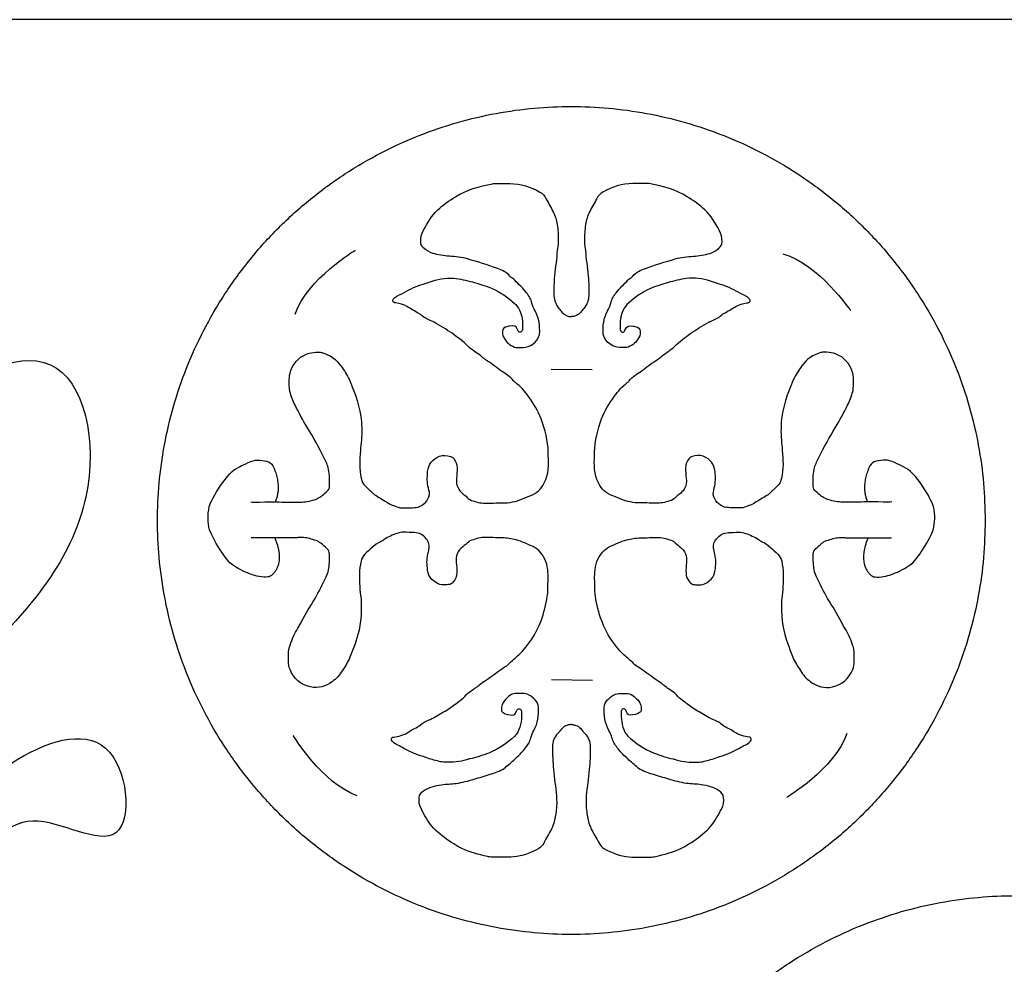
# Model space of a CAD drawing. Units: millimetres. Extents: x 248 to 1008, y -248 to 222.
# Drawn here: x 378 to 483, y 122 to 222 of the extents above; entities that cross this region are included whole.
import ezdxf

# ---------------------------------------------------------------- set-up
doc = ezdxf.new("R2010")
doc.units = ezdxf.units.MM
for name, color, linetype, true_color in [('Default', 18, 'Continuous', 0x000000), ('GREEN', 3, 'Continuous', 0x00ff00), ('RED', 1, 'Continuous', 0xff0000)]:
    doc.layers.add(name, color=color, linetype=linetype, true_color=true_color)

msp = doc.modelspace()

# ---------------------------------------------------------------- linework, layer by layer
at = {"layer": 'Default'}
msp.add_lwpolyline([(247.81, -247.71), (1008.47, -247.71), (1008.47, 222.34), (247.81, 222.34)], close=True, dxfattribs=at)
at = {"layer": 'GREEN', "color": 3, "true_color": 0x00ff00}
for points in [[(481.02, 169.11), (481.02, 213.11), (437.02, 213.11), (393.02, 213.11), (393.02, 169.11), (393.02, 125.11), (437.02, 125.11), (481.02, 125.11), (481.02, 169.11)], [(528.24, 85.23), (528.24, 129.23), (484.24, 129.23), (440.24, 129.23), (440.24, 85.23), (440.24, 41.23), (484.24, 41.23), (528.24, 41.23), (528.24, 85.23)]]:
    msp.add_rational_spline(points, [1, 0.707106781187, 1, 0.707106781187, 1, 0.707106781187, 1, 0.707106781187, 1], degree=2, knots=[0, 0, 0, 1.570796, 1.570796, 3.141593, 3.141593, 4.712389, 4.712389, 6.283185, 6.283185, 6.283185], dxfattribs=at)
msp.add_open_spline([(318.36, 196.29), (320.19, 209.34), (339.89, 208.61), (338.46, 191.53), (327.77, 196.62), (328.06, 160.13), (327.07, 144.76), (333.53, 161.9), (332, 156.58), (338.3, 181), (346.57, 198.93), (357.8, 207.6), (367.98, 208.03), (377.55, 201.59), (369.48, 189.06), (358.53, 200.27), (342.76, 161.17), (336.72, 136.09), (345.91, 141.84), (359.63, 157.28), (370.75, 168.78), (375.54, 174.19), (366.16, 180.88), (383.9, 190.53), (388.02, 170.98), (376.4, 155.15), (352.93, 137.28), (353.13, 128.83), (368.43, 134.67), (376.83, 144.2), (389.31, 148.37), (390.91, 131.79), (378.67, 139.99), (372.91, 131.23), (363.3, 124.83), (356.85, 122.84)], degree=3, dxfattribs=at)
at = {"layer": 'RED', "color": 1, "true_color": 0xff0000}
for points in [[(434.89, 185.18), (439.23, 185.14)], [(434.91, 152.19), (439.25, 152.15)]]:
    msp.add_lwpolyline(points, dxfattribs=at)
for points, degree in [([(424.7, 203.52), (425.9, 204.29), (427.25, 204.62), (428.62, 204.9)], 3), ([(428.62, 204.9), (428.7, 204.92), (428.79, 204.91), (428.87, 204.91)], 3), ([(428.87, 204.91), (429.41, 204.91), (429.95, 204.92), (430.49, 204.91)], 3), ([(430.49, 204.91), (431.63, 204.91), (432.68, 204.58), (433.67, 204.02)], 3), ([(443.55, 204.91), (442.41, 204.91), (441.36, 204.58), (440.38, 204.02)], 3), ([(445.17, 204.91), (444.63, 204.91), (444.09, 204.92), (443.55, 204.91)], 3), ([(445.42, 204.9), (445.34, 204.92), (445.25, 204.91), (445.17, 204.91)], 3), ([(449.34, 203.52), (448.14, 204.29), (446.79, 204.62), (445.42, 204.9)], 3), ([(422.82, 202.12), (423.4, 202.65), (424.03, 203.11), (424.7, 203.52)], 3), ([(433.67, 204.02), (433.95, 203.86), (434.17, 203.63), (434.32, 203.33)], 3), ([(434.32, 203.33), (434.57, 202.85), (434.84, 202.38), (435.09, 201.9)], 3), ([(439.72, 203.33), (439.48, 202.85), (439.2, 202.38), (438.95, 201.9)], 3), ([(440.38, 204.02), (440.09, 203.86), (439.87, 203.63), (439.72, 203.33)], 3), ([(451.22, 202.12), (450.64, 202.65), (450.01, 203.11), (449.34, 203.52)], 3), ([(421.3, 199.95), (421.73, 200.73), (422.16, 201.51), (422.82, 202.12)], 3), ([(452.74, 199.95), (452.31, 200.73), (451.88, 201.51), (451.22, 202.12)], 3), ([(435.09, 201.9), (435.31, 201.48), (435.43, 201.03), (435.51, 200.57)], 3), ([(438.95, 201.9), (438.73, 201.48), (438.61, 201.03), (438.53, 200.57)], 3), ([(421, 198.73), (420.99, 199.17), (421.09, 199.56), (421.3, 199.95)], 3), ([(435.51, 200.57), (435.6, 200.01), (435.63, 199.45), (435.63, 198.89)], 3), ([(438.53, 200.57), (438.44, 200.01), (438.41, 199.45), (438.41, 198.89)], 3), ([(453.04, 198.73), (453.06, 199.17), (452.96, 199.56), (452.74, 199.95)], 3), ([(421.34, 198.04), (421.12, 198.21), (421.01, 198.44), (421, 198.73)], 3), ([(422.29, 197.5), (421.94, 197.61), (421.62, 197.82), (421.34, 198.04)], 3), ([(435.63, 198.89), (435.63, 198.42), (435.52, 197.96), (435.49, 197.5)], 3), ([(438.41, 198.89), (438.41, 198.42), (438.52, 197.96), (438.55, 197.5)], 3), ([(451.75, 197.5), (452.11, 197.61), (452.42, 197.82), (452.71, 198.04)], 3), ([(452.71, 198.04), (452.92, 198.21), (453.03, 198.44), (453.04, 198.73)], 3), ([(407.64, 191.04), (408.97, 194.8), (414.07, 197.85), (414.07, 197.85)], 3), ([(424.05, 197.2), (423.45, 197.23), (422.86, 197.33), (422.29, 197.5)], 3), ([(425.98, 196.91), (425.35, 197.09), (424.7, 197.15), (424.05, 197.2)], 3), ([(429.15, 195.9), (428.11, 196.29), (427.04, 196.59), (425.98, 196.91)], 3), ([(435.49, 197.5), (435.44, 196.59), (435.26, 195.69), (435.2, 194.78)], 3), ([(438.55, 197.5), (438.6, 196.59), (438.78, 195.69), (438.84, 194.78)], 3), ([(444.89, 195.9), (445.93, 196.29), (447, 196.59), (448.06, 196.91)], 3), ([(448.06, 196.91), (448.69, 197.09), (449.34, 197.15), (449.99, 197.2)], 3), ([(449.99, 197.2), (450.59, 197.23), (451.18, 197.33), (451.75, 197.5)], 3), ([(459.52, 197.46), (463.36, 196.35), (466.69, 191.43), (466.69, 191.43)], 3), ([(430.47, 195.09), (430.13, 195.52), (429.64, 195.72), (429.15, 195.9)], 3), ([(443.57, 195.09), (443.91, 195.52), (444.4, 195.72), (444.89, 195.9)], 3), ([(421.91, 194.45), (422.75, 194.72), (423.6, 194.92), (424.51, 194.85)], 3), ([(424.51, 194.85), (425.19, 194.8), (425.84, 194.61), (426.5, 194.46)], 3), ([(430.79, 194.83), (430.68, 194.91), (430.55, 194.98), (430.47, 195.09)], 3), ([(431.01, 194.66), (430.95, 194.72), (430.86, 194.77), (430.79, 194.83)], 3), ([(435.2, 194.78), (435.17, 194.18), (435.12, 193.57), (435.17, 192.97)], 3), ([(438.84, 194.78), (438.87, 194.18), (438.92, 193.57), (438.88, 192.97)], 3), ([(443.04, 194.66), (443.1, 194.72), (443.18, 194.77), (443.25, 194.83)], 3), ([(443.25, 194.83), (443.36, 194.91), (443.49, 194.98), (443.57, 195.09)], 3), ([(449.53, 194.85), (448.85, 194.8), (448.2, 194.61), (447.54, 194.46)], 3), ([(452.13, 194.45), (451.29, 194.72), (450.44, 194.92), (449.53, 194.85)], 3), ([(418.47, 192.95), (419.16, 193.28), (419.81, 193.68), (420.51, 193.97)], 3), ([(420.51, 193.97), (420.68, 194.04), (420.85, 194.11), (421.03, 194.16)], 3), ([(421.03, 194.16), (421.33, 194.25), (421.62, 194.36), (421.91, 194.45)], 3), ([(426.5, 194.46), (427.11, 194.32), (427.7, 194.1), (428.28, 193.89)], 3), ([(428.28, 193.89), (429.16, 193.56), (429.95, 193.04), (430.67, 192.44)], 3), ([(432.26, 193.31), (431.89, 193.81), (431.41, 194.19), (431.01, 194.66)], 3), ([(441.78, 193.31), (442.15, 193.81), (442.63, 194.19), (443.04, 194.66)], 3), ([(445.76, 193.89), (444.88, 193.56), (444.09, 193.04), (443.37, 192.44)], 3), ([(447.54, 194.46), (446.93, 194.32), (446.34, 194.1), (445.76, 193.89)], 3), ([(453.01, 194.16), (452.71, 194.25), (452.42, 194.36), (452.13, 194.45)], 3), ([(453.53, 193.97), (453.36, 194.04), (453.19, 194.11), (453.01, 194.16)], 3), ([(455.57, 192.95), (454.89, 193.28), (454.23, 193.68), (453.53, 193.97)], 3), ([(418.17, 192.26), (418.02, 192.32), (417.96, 192.54), (418.09, 192.64)], 3), ([(418.09, 192.64), (418.22, 192.74), (418.31, 192.88), (418.47, 192.95)], 3), ([(432.83, 192.22), (432.73, 192.62), (432.51, 192.97), (432.26, 193.31)], 3), ([(435.17, 192.97), (435.2, 192.49), (435.37, 192.07), (435.7, 191.63)], 3), ([(438.88, 192.97), (438.84, 192.49), (438.68, 192.07), (438.34, 191.63)], 3), ([(441.21, 192.22), (441.31, 192.62), (441.53, 192.97), (441.78, 193.31)], 3), ([(455.95, 192.64), (455.82, 192.74), (455.73, 192.88), (455.57, 192.95)], 3), ([(455.87, 192.26), (456.02, 192.32), (456.08, 192.54), (455.95, 192.64)], 3), ([(418.37, 192.23), (418.3, 192.24), (418.23, 192.24), (418.17, 192.26)], 3), ([(419.54, 191.85), (419.19, 192.07), (418.77, 192.16), (418.37, 192.23)], 3), ([(420.82, 191.1), (420.39, 191.35), (419.97, 191.6), (419.54, 191.85)], 3), ([(430.67, 192.44), (430.7, 192.42), (430.71, 192.4), (430.73, 192.38)], 3), ([(430.73, 192.38), (431.3, 191.98), (431.61, 191.41), (431.75, 190.74)], 3), ([(433.17, 191.38), (433.02, 191.64), (432.91, 191.92), (432.83, 192.22)], 3), ([(435.7, 191.63), (435.82, 191.51), (435.92, 191.38), (436.02, 191.24)], 3), ([(438.34, 191.63), (438.22, 191.51), (438.12, 191.38), (438.03, 191.24)], 3), ([(440.87, 191.38), (441.02, 191.64), (441.13, 191.92), (441.21, 192.22)], 3), ([(443.31, 192.38), (442.74, 191.98), (442.44, 191.41), (442.29, 190.74)], 3), ([(443.37, 192.44), (443.35, 192.42), (443.33, 192.4), (443.31, 192.38)], 3), ([(453.22, 191.1), (453.65, 191.35), (454.07, 191.6), (454.5, 191.85)], 3), ([(454.5, 191.85), (454.85, 192.07), (455.27, 192.16), (455.68, 192.23)], 3), ([(455.68, 192.23), (455.74, 192.24), (455.81, 192.24), (455.87, 192.26)], 3), ([(421.07, 190.93), (421, 191), (420.91, 191.05), (420.82, 191.1)], 3), ([(422.17, 190.3), (421.78, 190.47), (421.4, 190.64), (421.07, 190.93)], 3), ([(431.75, 190.74), (431.79, 190.57), (431.82, 190.42), (431.82, 190.25)], 3), ([(433.64, 188.92), (433.69, 189.78), (433.6, 190.61), (433.17, 191.38)], 3), ([(436.02, 191.24), (436.29, 190.94), (436.69, 190.76), (437.02, 190.78)], 3), ([(438.03, 191.24), (437.75, 190.94), (437.36, 190.76), (437.02, 190.78)], 3), ([(440.4, 188.92), (440.35, 189.78), (440.44, 190.61), (440.87, 191.38)], 3), ([(442.29, 190.74), (442.25, 190.57), (442.22, 190.42), (442.22, 190.25)], 3), ([(451.87, 190.3), (452.26, 190.47), (452.65, 190.64), (452.97, 190.93)], 3), ([(452.97, 190.93), (453.04, 191), (453.13, 191.05), (453.22, 191.1)], 3), ([(422.42, 190.19), (422.34, 190.24), (422.25, 190.27), (422.17, 190.3)], 3), ([(424.33, 189), (423.72, 189.44), (423.05, 189.78), (422.42, 190.19)], 3), ([(430.36, 189.76), (430.12, 189.67), (429.82, 189.65), (429.74, 189.4)], 3), ([(430.44, 189.77), (430.41, 189.77), (430.38, 189.76), (430.36, 189.76)], 3), ([(431.32, 189.33), (431.13, 189.84), (430.94, 189.84), (430.44, 189.77)], 3), ([(431.82, 190.25), (431.82, 189.97), (431.82, 189.7), (431.82, 189.42)], 3), ([(442.22, 190.25), (442.22, 189.97), (442.22, 189.7), (442.22, 189.42)], 3), ([(442.72, 189.33), (442.91, 189.84), (443.1, 189.84), (443.6, 189.77)], 3), ([(443.6, 189.77), (443.63, 189.77), (443.66, 189.76), (443.68, 189.76)], 3), ([(443.68, 189.76), (443.92, 189.67), (444.22, 189.65), (444.3, 189.4)], 3), ([(449.71, 189), (450.32, 189.44), (450.99, 189.78), (451.62, 190.19)], 3), ([(451.62, 190.19), (451.7, 190.24), (451.79, 190.27), (451.87, 190.3)], 3), ([(426.04, 187.61), (425.53, 188.15), (424.93, 188.57), (424.33, 189)], 3), ([(429.74, 189.4), (429.65, 189.12), (429.68, 188.8), (429.83, 188.54)], 3), ([(429.83, 188.54), (430.1, 188.09), (430.46, 187.73), (430.97, 187.54)], 3), ([(431.61, 189.14), (431.47, 189.12), (431.38, 189.17), (431.32, 189.33)], 3), ([(431.82, 189.42), (431.82, 189.25), (431.74, 189.16), (431.61, 189.14)], 3), ([(431.88, 187.49), (432.62, 187.49), (433.4, 188.08), (433.61, 188.79)], 3), ([(433.61, 188.79), (433.63, 188.83), (433.64, 188.88), (433.64, 188.92)], 3), ([(440.43, 188.79), (440.41, 188.83), (440.4, 188.88), (440.4, 188.92)], 3), ([(442.16, 187.49), (441.42, 187.49), (440.64, 188.08), (440.43, 188.79)], 3), ([(442.22, 189.42), (442.22, 189.25), (442.3, 189.16), (442.43, 189.14)], 3), ([(442.43, 189.14), (442.57, 189.12), (442.66, 189.17), (442.72, 189.33)], 3), ([(444.21, 188.54), (443.94, 188.09), (443.58, 187.73), (443.07, 187.54)], 3), ([(444.3, 189.4), (444.39, 189.12), (444.36, 188.8), (444.21, 188.54)], 3), ([(448, 187.61), (448.51, 188.15), (449.11, 188.57), (449.71, 189)], 3), ([(426.67, 187.12), (426.45, 187.28), (426.22, 187.42), (426.04, 187.61)], 3), ([(430.97, 187.54), (431.08, 187.5), (431.19, 187.49), (431.3, 187.49)], 3), ([(431.3, 187.49), (431.49, 187.49), (431.68, 187.49), (431.88, 187.49)], 3), ([(442.74, 187.49), (442.55, 187.49), (442.36, 187.49), (442.16, 187.49)], 3), ([(443.07, 187.54), (442.96, 187.5), (442.86, 187.49), (442.74, 187.49)], 3), ([(447.38, 187.12), (447.59, 187.28), (447.82, 187.42), (448, 187.61)], 3), ([(407.11, 184.75), (407.31, 185.56), (407.76, 186.19), (408.5, 186.62)], 3), ([(408.5, 186.62), (409.07, 186.95), (409.69, 187.03), (410.33, 186.99)], 3), ([(410.33, 186.99), (410.39, 186.99), (410.44, 186.97), (410.49, 186.95)], 3), ([(410.49, 186.95), (411.32, 186.71), (412.01, 186.27), (412.51, 185.55)], 3), ([(427.38, 186.6), (427.15, 186.79), (426.9, 186.95), (426.67, 187.12)], 3), ([(428.36, 185.89), (428.01, 186.1), (427.69, 186.33), (427.38, 186.6)], 3), ([(445.68, 185.89), (446.03, 186.1), (446.36, 186.33), (446.67, 186.6)], 3), ([(446.67, 186.6), (446.89, 186.79), (447.14, 186.95), (447.38, 187.12)], 3), ([(463.55, 186.95), (462.72, 186.71), (462.03, 186.27), (461.53, 185.55)], 3), ([(463.71, 186.99), (463.66, 186.99), (463.6, 186.97), (463.55, 186.95)], 3), ([(465.54, 186.62), (464.97, 186.95), (464.35, 187.03), (463.71, 186.99)], 3), ([(466.93, 184.75), (466.73, 185.56), (466.28, 186.19), (465.54, 186.62)], 3), ([(412.51, 185.55), (412.85, 185.07), (413.19, 184.58), (413.43, 184.04)], 3), ([(429.21, 185.27), (428.93, 185.49), (428.66, 185.71), (428.36, 185.89)], 3), ([(444.84, 185.27), (445.11, 185.49), (445.38, 185.71), (445.68, 185.89)], 3), ([(461.53, 185.55), (461.19, 185.07), (460.85, 184.58), (460.62, 184.04)], 3), ([(407.06, 182.99), (407.02, 183.57), (406.97, 184.17), (407.11, 184.75)], 3), ([(429.58, 184.99), (429.45, 185.07), (429.33, 185.17), (429.21, 185.27)], 3), ([(430.86, 183.96), (430.51, 184.39), (430.05, 184.69), (429.58, 184.99)], 3), ([(443.18, 183.96), (443.53, 184.39), (444, 184.69), (444.46, 184.99)], 3), ([(444.46, 184.99), (444.59, 185.07), (444.71, 185.17), (444.84, 185.27)], 3), ([(466.98, 182.99), (467.02, 183.57), (467.07, 184.17), (466.93, 184.75)], 3), ([(413.43, 184.04), (414.05, 182.62), (414.56, 181.15), (414.71, 179.59)], 3), ([(431.07, 183.77), (431, 183.83), (430.92, 183.89), (430.86, 183.96)], 3), ([(432.47, 182.3), (432.06, 182.85), (431.61, 183.35), (431.07, 183.77)], 3), ([(441.58, 182.3), (441.98, 182.85), (442.43, 183.35), (442.97, 183.77)], 3), ([(442.97, 183.77), (443.05, 183.83), (443.12, 183.89), (443.18, 183.96)], 3), ([(460.62, 184.04), (459.99, 182.62), (459.48, 181.15), (459.33, 179.59)], 3), ([(407.1, 182.83), (407.08, 182.88), (407.07, 182.93), (407.06, 182.99)], 3), ([(407.65, 181.36), (407.4, 181.82), (407.23, 182.32), (407.1, 182.83)], 3), ([(433.8, 179.9), (433.49, 180.77), (433.01, 181.55), (432.47, 182.3)], 3), ([(440.24, 179.9), (440.55, 180.77), (441.03, 181.55), (441.58, 182.3)], 3), ([(466.39, 181.36), (466.64, 181.82), (466.81, 182.32), (466.94, 182.83)], 3), ([(466.94, 182.83), (466.96, 182.88), (466.98, 182.93), (466.98, 182.99)], 3), ([(408.93, 179.01), (408.47, 179.77), (408.06, 180.57), (407.65, 181.36)], 3), ([(465.11, 179.01), (465.58, 179.77), (465.98, 180.57), (466.39, 181.36)], 3), ([(410.75, 175.74), (410.19, 176.86), (409.58, 177.95), (408.93, 179.01)], 3), ([(414.71, 179.59), (414.73, 179.34), (414.72, 179.09), (414.73, 178.84)], 3), ([(434.56, 176.36), (434.54, 177.58), (434.22, 178.76), (433.8, 179.9)], 3), ([(439.48, 176.36), (439.5, 177.58), (439.83, 178.76), (440.24, 179.9)], 3), ([(459.33, 179.59), (459.31, 179.34), (459.32, 179.09), (459.31, 178.84)], 3), ([(463.29, 175.74), (463.85, 176.86), (464.46, 177.95), (465.11, 179.01)], 3), ([(414.73, 178.84), (414.75, 178.07), (414.66, 177.31), (414.59, 176.54)], 3), ([(459.31, 178.84), (459.29, 178.07), (459.38, 177.31), (459.45, 176.54)], 3), ([(414.59, 176.54), (414.5, 175.56), (414.46, 174.57), (414.67, 173.6)], 3), ([(421.74, 174.3), (421.82, 175.09), (422.24, 175.65), (422.99, 175.93)], 3), ([(422.99, 175.93), (423.38, 176.07), (423.79, 176.03), (424.18, 175.92)], 3), ([(424.18, 175.92), (424.32, 175.88), (424.42, 175.79), (424.51, 175.68)], 3), ([(434.31, 173.47), (434.67, 174.41), (434.58, 175.39), (434.56, 176.36)], 3), ([(439.73, 173.47), (439.37, 174.41), (439.47, 175.39), (439.48, 176.36)], 3), ([(449.86, 175.92), (449.72, 175.88), (449.62, 175.79), (449.53, 175.68)], 3), ([(451.05, 175.93), (450.66, 176.07), (450.25, 176.03), (449.86, 175.92)], 3), ([(452.3, 174.3), (452.22, 175.09), (451.8, 175.65), (451.05, 175.93)], 3), ([(459.45, 176.54), (459.54, 175.56), (459.58, 174.57), (459.37, 173.6)], 3), ([(401.73, 174.8), (402.19, 175.07), (403.12, 175.52), (403.64, 175.53)], 3), ([(403.64, 175.53), (403.96, 175.49), (404.3, 175.47), (404.63, 175.42)], 3), ([(404.63, 175.42), (404.93, 175.36), (405.13, 175.16), (405.29, 174.92)], 3), ([(405.29, 174.92), (406.27, 172.76), (405.53, 171.08)], 2), ([(411.2, 174.56), (411.11, 174.98), (410.94, 175.36), (410.75, 175.74)], 3), ([(424.51, 175.68), (424.74, 175.39), (424.85, 175.07), (424.87, 174.71)], 3), ([(449.53, 175.68), (449.3, 175.39), (449.19, 175.07), (449.17, 174.71)], 3), ([(462.84, 174.56), (462.93, 174.98), (463.11, 175.36), (463.29, 175.74)], 3), ([(468.75, 174.92), (467.77, 172.76), (468.51, 171.08)], 2), ([(469.41, 175.42), (469.11, 175.36), (468.92, 175.16), (468.75, 174.92)], 3), ([(470.4, 175.53), (470.08, 175.49), (469.74, 175.47), (469.41, 175.42)], 3), ([(472.32, 174.8), (471.85, 175.07), (470.93, 175.52), (470.4, 175.53)], 3), ([(398.52, 170.58), (398.75, 171.4), (400.41, 174.33), (401.73, 174.8)], 3), ([(411.31, 172.72), (411.31, 173.34), (411.34, 173.95), (411.2, 174.56)], 3), ([(421.82, 172.57), (421.68, 173.15), (421.68, 173.72), (421.74, 174.3)], 3), ([(424.87, 174.71), (424.89, 174.35), (424.84, 173.98), (424.81, 173.62)], 3), ([(449.17, 174.71), (449.15, 174.35), (449.2, 173.98), (449.23, 173.62)], 3), ([(452.22, 172.57), (452.36, 173.15), (452.36, 173.72), (452.3, 174.3)], 3), ([(462.74, 172.72), (462.73, 173.34), (462.7, 173.95), (462.84, 174.56)], 3), ([(475.52, 170.58), (475.29, 171.4), (473.63, 174.33), (472.32, 174.8)], 3), ([(414.67, 173.6), (414.74, 173.27), (414.87, 172.97), (415.13, 172.74)], 3), ([(415.13, 172.74), (415.41, 172.48), (415.69, 172.21), (415.98, 171.95)], 3), ([(424.81, 173.62), (424.78, 173.2), (424.8, 172.79), (425.04, 172.42)], 3), ([(433.15, 171.98), (433.72, 172.33), (434.07, 172.85), (434.31, 173.47)], 3), ([(440.89, 171.98), (440.32, 172.33), (439.97, 172.85), (439.73, 173.47)], 3), ([(449.23, 173.62), (449.27, 173.2), (449.24, 172.79), (449, 172.42)], 3), ([(458.91, 172.74), (458.63, 172.48), (458.35, 172.21), (458.06, 171.95)], 3), ([(459.37, 173.6), (459.3, 173.27), (459.17, 172.97), (458.91, 172.74)], 3), ([(409.51, 171.25), (409.91, 171.37), (410.27, 171.53), (410.57, 171.81)], 3), ([(410.57, 171.81), (410.73, 171.95), (410.9, 172.08), (411.05, 172.22)], 3), ([(411.05, 172.22), (411.2, 172.36), (411.31, 172.52), (411.31, 172.72)], 3), ([(415.98, 171.95), (416.06, 171.88), (416.15, 171.82), (416.25, 171.76)], 3), ([(416.25, 171.76), (416.67, 171.5), (417.1, 171.24), (417.52, 170.98)], 3), ([(421.87, 171.61), (422, 171.95), (421.9, 172.26), (421.82, 172.57)], 3), ([(425.04, 172.42), (425.17, 172.21), (425.35, 172.07), (425.53, 171.91)], 3), ([(425.53, 171.91), (425.66, 171.8), (425.8, 171.71), (425.91, 171.59)], 3), ([(432.07, 171.5), (432.43, 171.65), (432.82, 171.77), (433.15, 171.98)], 3), ([(441.97, 171.5), (441.61, 171.65), (441.23, 171.77), (440.89, 171.98)], 3), ([(448.51, 171.91), (448.38, 171.8), (448.24, 171.71), (448.13, 171.59)], 3), ([(449, 172.42), (448.87, 172.21), (448.69, 172.07), (448.51, 171.91)], 3), ([(452.17, 171.61), (452.04, 171.95), (452.14, 172.26), (452.22, 172.57)], 3), ([(457.79, 171.76), (457.37, 171.5), (456.95, 171.24), (456.52, 170.98)], 3), ([(458.06, 171.95), (457.98, 171.88), (457.89, 171.82), (457.79, 171.76)], 3), ([(462.99, 172.22), (462.84, 172.36), (462.74, 172.52), (462.74, 172.72)], 3), ([(463.47, 171.81), (463.31, 171.95), (463.14, 172.08), (462.99, 172.22)], 3), ([(464.53, 171.25), (464.14, 171.37), (463.78, 171.53), (463.47, 171.81)], 3), ([(402.93, 171.08), (403.14, 171.07), (403.17, 171.06), (403.21, 171.06)], 3), ([(407.97, 171.05), (408.48, 171.07), (409.01, 171.09), (409.51, 171.25)], 3), ([(417.52, 170.98), (417.91, 170.74), (418.35, 170.61), (418.79, 170.46)], 3), ([(420.52, 170.49), (421.12, 170.57), (421.66, 171.04), (421.87, 171.61)], 3), ([(425.91, 171.59), (426.09, 171.38), (426.32, 171.26), (426.58, 171.18)], 3), ([(426.58, 171.18), (427.06, 171.03), (427.53, 170.92), (428.04, 170.94)], 3), ([(428.04, 170.94), (428.67, 170.97), (429.31, 170.98), (429.94, 170.99)], 3), ([(429.94, 170.99), (430.7, 170.99), (431.39, 171.21), (432.07, 171.5)], 3), ([(444.1, 170.99), (443.35, 170.99), (442.65, 171.21), (441.97, 171.5)], 3), ([(446, 170.94), (445.37, 170.97), (444.73, 170.98), (444.1, 170.99)], 3), ([(447.46, 171.18), (446.98, 171.03), (446.51, 170.92), (446, 170.94)], 3), ([(448.13, 171.59), (447.95, 171.38), (447.72, 171.26), (447.46, 171.18)], 3), ([(453.52, 170.49), (452.92, 170.57), (452.38, 171.04), (452.17, 171.61)], 3), ([(456.52, 170.98), (456.13, 170.74), (455.69, 170.61), (455.25, 170.46)], 3), ([(466.07, 171.05), (465.56, 171.07), (465.04, 171.09), (464.53, 171.25)], 3), ([(471.11, 171.08), (470.9, 171.07), (470.87, 171.06), (470.84, 171.06)], 3), ([(398.55, 168.11), (398.35, 168.91), (398.33, 169.63), (398.52, 170.58)], 3), ([(418.79, 170.46), (418.85, 170.44), (418.92, 170.44), (418.98, 170.44)], 3), ([(418.98, 170.44), (419.5, 170.44), (420.01, 170.43), (420.52, 170.49)], 3), ([(455.06, 170.44), (454.54, 170.44), (454.03, 170.43), (453.52, 170.49)], 3), ([(455.25, 170.46), (455.19, 170.44), (455.12, 170.44), (455.06, 170.44)], 3), ([(475.49, 168.11), (475.69, 168.91), (475.71, 169.63), (475.52, 170.58)], 3), ([(401, 164.38), (400.28, 164.79), (398.85, 167.29), (398.55, 168.11)], 3), ([(418.51, 167.74), (418.03, 167.56), (417.54, 167.39), (417.12, 167.07)], 3), ([(419.24, 167.86), (418.98, 167.86), (418.74, 167.83), (418.51, 167.74)], 3), ([(420.31, 167.82), (419.95, 167.83), (419.59, 167.85), (419.24, 167.86)], 3), ([(421.59, 167.16), (421.26, 167.57), (420.85, 167.8), (420.31, 167.82)], 3), ([(452.46, 167.16), (452.78, 167.57), (453.2, 167.8), (453.73, 167.82)], 3), ([(453.73, 167.82), (454.09, 167.83), (454.45, 167.85), (454.8, 167.86)], 3), ([(454.8, 167.86), (455.06, 167.86), (455.3, 167.83), (455.54, 167.74)], 3), ([(455.54, 167.74), (456.01, 167.56), (456.5, 167.39), (456.92, 167.07)], 3), ([(473.04, 164.38), (473.76, 164.79), (475.2, 167.29), (475.49, 168.11)], 3), ([(405.38, 167.25), (404.14, 167.28), (403.82, 167.27), (402.98, 167.28)], 3), ([(405.49, 167.25), (406.59, 164.57), (405.14, 163.25)], 2), ([(408.54, 167.3), (408.26, 167.3), (407.26, 167.25), (405.38, 167.25)], 2), ([(409.85, 166.98), (409.43, 167.12), (409, 167.26), (408.54, 167.3)], 3), ([(410.38, 166.69), (410.22, 166.82), (410.05, 166.92), (409.85, 166.98)], 3), ([(411.03, 166.13), (410.82, 166.32), (410.6, 166.51), (410.38, 166.69)], 3), ([(416.74, 166.85), (416.08, 166.53), (415.58, 166.01), (415.06, 165.53)], 3), ([(417.12, 167.07), (417, 166.99), (416.88, 166.91), (416.74, 166.85)], 3), ([(421.88, 166.04), (421.99, 166.47), (421.85, 166.83), (421.59, 167.16)], 3), ([(426.07, 166.82), (425.89, 166.64), (425.69, 166.47), (425.49, 166.32)], 3), ([(426.23, 166.93), (426.17, 166.91), (426.12, 166.87), (426.07, 166.82)], 3), ([(427.75, 167.29), (427.21, 167.29), (426.72, 167.12), (426.23, 166.93)], 3), ([(429.68, 167.26), (429.03, 167.28), (428.39, 167.29), (427.75, 167.29)], 3), ([(431.14, 167.05), (430.66, 167.19), (430.17, 167.24), (429.68, 167.26)], 3), ([(432.96, 166.33), (432.36, 166.59), (431.77, 166.86), (431.14, 167.05)], 3), ([(441.08, 166.33), (441.68, 166.59), (442.27, 166.86), (442.9, 167.05)], 3), ([(442.9, 167.05), (443.38, 167.19), (443.87, 167.24), (444.37, 167.26)], 3), ([(444.37, 167.26), (445.01, 167.28), (445.65, 167.29), (446.3, 167.29)], 3), ([(446.3, 167.29), (446.83, 167.29), (447.33, 167.12), (447.82, 166.93)], 3), ([(447.82, 166.93), (447.87, 166.91), (447.93, 166.87), (447.97, 166.82)], 3), ([(447.97, 166.82), (448.15, 166.64), (448.35, 166.47), (448.55, 166.32)], 3), ([(452.16, 166.04), (452.05, 166.47), (452.19, 166.83), (452.46, 167.16)], 3), ([(456.92, 167.07), (457.04, 166.99), (457.17, 166.91), (457.3, 166.85)], 3), ([(457.3, 166.85), (457.96, 166.53), (458.46, 166.01), (458.98, 165.53)], 3), ([(463.01, 166.13), (463.23, 166.32), (463.44, 166.51), (463.66, 166.69)], 3), ([(463.66, 166.69), (463.82, 166.82), (464, 166.92), (464.19, 166.98)], 3), ([(464.19, 166.98), (464.62, 167.12), (465.05, 167.26), (465.5, 167.3)], 3), ([(465.5, 167.3), (465.78, 167.3), (466.78, 167.25), (468.66, 167.25)], 2), ([(468.56, 167.25), (467.45, 164.57), (468.9, 163.25)], 2), ([(468.66, 167.25), (469.9, 167.28), (470.22, 167.27), (471.06, 167.28)], 3), ([(411.3, 165.53), (411.3, 165.77), (411.21, 165.97), (411.03, 166.13)], 3), ([(411.3, 164.62), (411.32, 164.92), (411.3, 165.22), (411.3, 165.53)], 3), ([(415.06, 165.53), (414.84, 165.32), (414.73, 165.07), (414.66, 164.78)], 3), ([(421.74, 163.81), (421.65, 164.38), (421.63, 164.96), (421.77, 165.53)], 3), ([(421.77, 165.53), (421.82, 165.7), (421.84, 165.88), (421.88, 166.04)], 3), ([(425.49, 166.32), (424.92, 165.89), (424.7, 165.32), (424.79, 164.63)], 3), ([(433.72, 165.74), (433.5, 165.98), (433.26, 166.19), (432.96, 166.33)], 3), ([(434.53, 163.59), (434.49, 164.39), (434.25, 165.12), (433.72, 165.74)], 3), ([(439.51, 163.59), (439.55, 164.39), (439.79, 165.12), (440.33, 165.74)], 3), ([(440.33, 165.74), (440.54, 165.98), (440.78, 166.19), (441.08, 166.33)], 3), ([(448.55, 166.32), (449.12, 165.89), (449.34, 165.32), (449.26, 164.63)], 3), ([(452.27, 165.53), (452.23, 165.7), (452.2, 165.88), (452.16, 166.04)], 3), ([(452.3, 163.81), (452.39, 164.38), (452.41, 164.96), (452.27, 165.53)], 3), ([(458.98, 165.53), (459.2, 165.32), (459.31, 165.07), (459.38, 164.78)], 3), ([(462.74, 165.53), (462.74, 165.77), (462.83, 165.97), (463.01, 166.13)], 3), ([(462.75, 164.62), (462.73, 164.92), (462.75, 165.22), (462.74, 165.53)], 3), ([(403.03, 163.36), (402.45, 163.58), (401.87, 163.78), (401, 164.38)], 3), ([(410.96, 163.12), (411.19, 163.59), (411.26, 164.1), (411.3, 164.62)], 3), ([(414.66, 164.78), (414.57, 164.33), (414.5, 163.88), (414.5, 163.42)], 3), ([(424.79, 164.63), (424.83, 164.26), (424.84, 163.89), (424.83, 163.53)], 3), ([(449.26, 164.63), (449.21, 164.26), (449.2, 163.89), (449.21, 163.53)], 3), ([(459.38, 164.78), (459.48, 164.33), (459.54, 163.88), (459.54, 163.42)], 3), ([(463.08, 163.12), (462.85, 163.59), (462.78, 164.1), (462.75, 164.62)], 3), ([(471.02, 163.36), (471.59, 163.58), (472.17, 163.78), (473.04, 164.38)], 3), ([(414.5, 163.42), (414.49, 162.54), (414.52, 161.67), (414.66, 160.81)], 3), ([(422.16, 162.87), (421.9, 163.12), (421.8, 163.47), (421.74, 163.81)], 3), ([(424.83, 163.53), (424.82, 163.16), (424.69, 162.85), (424.46, 162.57)], 3), ([(434.52, 161.69), (434.53, 162.33), (434.56, 162.96), (434.53, 163.59)], 3), ([(439.52, 161.69), (439.51, 162.33), (439.48, 162.96), (439.51, 163.59)], 3), ([(449.21, 163.53), (449.22, 163.16), (449.35, 162.85), (449.58, 162.57)], 3), ([(451.88, 162.87), (452.14, 163.12), (452.24, 163.47), (452.3, 163.81)], 3), ([(459.54, 163.42), (459.55, 162.54), (459.53, 161.67), (459.38, 160.81)], 3), ([(409.77, 160.82), (410.19, 161.57), (410.58, 162.35), (410.96, 163.12)], 3), ([(423.69, 162.27), (423.07, 162.18), (422.58, 162.45), (422.16, 162.87)], 3), ([(423.94, 162.29), (423.86, 162.29), (423.77, 162.28), (423.69, 162.27)], 3), ([(424.46, 162.57), (424.32, 162.41), (424.15, 162.31), (423.94, 162.29)], 3), ([(449.58, 162.57), (449.72, 162.41), (449.89, 162.31), (450.1, 162.29)], 3), ([(450.1, 162.29), (450.18, 162.29), (450.27, 162.28), (450.35, 162.27)], 3), ([(450.35, 162.27), (450.97, 162.18), (451.46, 162.45), (451.88, 162.87)], 3), ([(464.27, 160.82), (463.85, 161.57), (463.46, 162.35), (463.08, 163.12)], 3), ([(434.46, 161.06), (434.49, 161.27), (434.52, 161.48), (434.52, 161.69)], 3), ([(439.58, 161.06), (439.55, 161.27), (439.53, 161.48), (439.52, 161.69)], 3), ([(408.3, 158.3), (408.72, 159.18), (409.28, 159.98), (409.77, 160.82)], 3), ([(414.66, 160.81), (414.7, 160.53), (414.66, 160.26), (414.67, 159.98)], 3), ([(433.8, 158.45), (434.11, 159.3), (434.33, 160.17), (434.46, 161.06)], 3), ([(440.25, 158.45), (439.93, 159.3), (439.71, 160.17), (439.58, 161.06)], 3), ([(459.38, 160.81), (459.34, 160.53), (459.38, 160.26), (459.37, 159.98)], 3), ([(465.74, 158.3), (465.32, 159.18), (464.76, 159.98), (464.27, 160.82)], 3), ([(414.67, 159.98), (414.72, 158.61), (414.49, 157.29), (414.02, 156.01)], 3), ([(459.37, 159.98), (459.32, 158.61), (459.55, 157.29), (460.03, 156.01)], 3), ([(408.07, 157.89), (408.14, 158.03), (408.23, 158.16), (408.3, 158.3)], 3), ([(431.43, 154.84), (432.5, 155.86), (433.28, 157.07), (433.8, 158.45)], 3), ([(442.61, 154.84), (441.54, 155.86), (440.76, 157.07), (440.25, 158.45)], 3), ([(465.97, 157.89), (465.9, 158.03), (465.81, 158.16), (465.74, 158.3)], 3), ([(407.2, 156.11), (407.41, 156.74), (407.74, 157.32), (408.07, 157.89)], 3), ([(466.85, 156.11), (466.63, 156.74), (466.31, 157.32), (465.97, 157.89)], 3), ([(406.95, 155.13), (406.96, 155.47), (407.09, 155.79), (407.2, 156.11)], 3), ([(414.02, 156.01), (413.84, 155.53), (413.67, 155.04), (413.47, 154.57)], 3), ([(460.03, 156.01), (460.21, 155.53), (460.38, 155.04), (460.57, 154.57)], 3), ([(467.09, 155.13), (467.08, 155.47), (466.95, 155.79), (466.85, 156.11)], 3), ([(406.95, 154.14), (406.94, 154.47), (406.95, 154.8), (406.95, 155.13)], 3), ([(467.09, 154.14), (467.1, 154.47), (467.1, 154.8), (467.09, 155.13)], 3), ([(407.11, 153.28), (406.99, 153.55), (406.95, 153.85), (406.95, 154.14)], 3), ([(413.47, 154.57), (413.26, 154.06), (412.96, 153.62), (412.67, 153.15)], 3), ([(430.37, 153.87), (430.7, 154.22), (431.09, 154.5), (431.43, 154.84)], 3), ([(443.67, 153.87), (443.34, 154.22), (442.95, 154.5), (442.61, 154.84)], 3), ([(460.57, 154.57), (460.78, 154.06), (461.08, 153.62), (461.37, 153.15)], 3), ([(466.93, 153.28), (467.05, 153.55), (467.09, 153.85), (467.09, 154.14)], 3), ([(409.27, 151.42), (408.2, 151.64), (407.52, 152.3), (407.11, 153.28)], 3), ([(412.67, 153.15), (412.38, 152.68), (412.03, 152.28), (411.58, 151.96)], 3), ([(427.5, 151.84), (428.31, 152.37), (429.08, 152.97), (429.89, 153.51)], 3), ([(429.89, 153.51), (430.06, 153.62), (430.24, 153.72), (430.37, 153.87)], 3), ([(444.15, 153.51), (443.98, 153.62), (443.8, 153.72), (443.67, 153.87)], 3), ([(446.55, 151.84), (445.73, 152.37), (444.96, 152.97), (444.15, 153.51)], 3), ([(461.37, 153.15), (461.66, 152.68), (462.02, 152.28), (462.46, 151.96)], 3), ([(464.77, 151.42), (465.84, 151.64), (466.52, 152.3), (466.93, 153.28)], 3), ([(411.58, 151.96), (410.88, 151.46), (410.13, 151.24), (409.27, 151.42)], 3), ([(426.5, 151.1), (426.83, 151.32), (427.16, 151.54), (427.45, 151.8)], 3), ([(427.45, 151.8), (427.47, 151.81), (427.48, 151.83), (427.5, 151.84)], 3), ([(446.59, 151.8), (446.57, 151.81), (446.56, 151.83), (446.55, 151.84)], 3), ([(447.54, 151.1), (447.21, 151.32), (446.88, 151.54), (446.59, 151.8)], 3), ([(462.46, 151.96), (463.16, 151.46), (463.91, 151.24), (464.77, 151.42)], 3), ([(425.84, 150.56), (426.03, 150.78), (426.27, 150.93), (426.5, 151.1)], 3), ([(448.2, 150.56), (448.01, 150.78), (447.77, 150.93), (447.54, 151.1)], 3), ([(424.57, 149.51), (425.01, 149.84), (425.47, 150.14), (425.84, 150.56)], 3), ([(429.97, 150.04), (429.69, 149.75), (429.59, 149.39), (429.59, 148.98)], 3), ([(430.49, 150.5), (430.3, 150.37), (430.13, 150.21), (429.97, 150.04)], 3), ([(431.23, 150.73), (430.96, 150.74), (430.71, 150.65), (430.49, 150.5)], 3), ([(431.84, 150.73), (431.64, 150.73), (431.44, 150.73), (431.23, 150.73)], 3), ([(432.47, 150.57), (432.28, 150.68), (432.07, 150.74), (431.84, 150.73)], 3), ([(433.17, 150.03), (432.97, 150.25), (432.74, 150.43), (432.47, 150.57)], 3), ([(433.53, 149.25), (433.51, 149.55), (433.37, 149.82), (433.17, 150.03)], 3), ([(440.51, 149.25), (440.53, 149.55), (440.67, 149.82), (440.87, 150.03)], 3), ([(440.87, 150.03), (441.07, 150.25), (441.3, 150.43), (441.57, 150.57)], 3), ([(441.57, 150.57), (441.77, 150.68), (441.97, 150.74), (442.2, 150.73)], 3), ([(442.2, 150.73), (442.4, 150.73), (442.61, 150.73), (442.81, 150.73)], 3), ([(442.81, 150.73), (443.09, 150.74), (443.33, 150.65), (443.55, 150.5)], 3), ([(443.55, 150.5), (443.74, 150.37), (443.91, 150.21), (444.07, 150.04)], 3), ([(444.07, 150.04), (444.36, 149.75), (444.45, 149.39), (444.45, 148.98)], 3), ([(449.47, 149.51), (449.03, 149.84), (448.57, 150.14), (448.2, 150.56)], 3), ([(421.8, 147.88), (422.32, 148.07), (422.78, 148.39), (423.26, 148.66)], 3), ([(423.26, 148.66), (423.72, 148.91), (424.15, 149.2), (424.57, 149.51)], 3), ([(429.59, 148.98), (429.59, 148.85), (429.65, 148.75), (429.76, 148.69)], 3), ([(429.76, 148.69), (430.07, 148.49), (430.41, 148.41), (430.78, 148.43)], 3), ([(430.78, 148.43), (430.99, 148.44), (431.08, 148.6), (431.16, 148.76)], 3), ([(431.16, 148.76), (431.19, 148.82), (431.2, 148.9), (431.24, 148.96)], 3), ([(431.24, 148.96), (431.29, 149.06), (431.38, 149.1), (431.49, 149.09)], 3), ([(431.71, 148.84), (431.75, 148.07), (431.69, 147.31), (431.32, 146.62)], 3), ([(431.49, 149.09), (431.59, 149.08), (431.66, 149.02), (431.69, 148.92)], 3), ([(431.69, 148.92), (431.7, 148.9), (431.71, 148.87), (431.71, 148.84)], 3), ([(433.03, 146.8), (433.46, 147.56), (433.58, 148.39), (433.53, 149.25)], 3), ([(441.01, 146.8), (440.58, 147.56), (440.46, 148.39), (440.51, 149.25)], 3), ([(442.33, 148.84), (442.29, 148.07), (442.35, 147.31), (442.72, 146.62)], 3), ([(442.35, 148.92), (442.34, 148.9), (442.33, 148.87), (442.33, 148.84)], 3), ([(442.55, 149.09), (442.45, 149.08), (442.38, 149.02), (442.35, 148.92)], 3), ([(442.8, 148.96), (442.75, 149.06), (442.66, 149.1), (442.55, 149.09)], 3), ([(442.88, 148.76), (442.85, 148.82), (442.84, 148.9), (442.8, 148.96)], 3), ([(443.26, 148.43), (443.05, 148.44), (442.97, 148.6), (442.88, 148.76)], 3), ([(444.28, 148.69), (443.97, 148.49), (443.63, 148.41), (443.26, 148.43)], 3), ([(444.45, 148.98), (444.45, 148.85), (444.39, 148.75), (444.28, 148.69)], 3), ([(450.78, 148.66), (450.32, 148.91), (449.89, 149.2), (449.47, 149.51)], 3), ([(452.24, 147.88), (451.72, 148.07), (451.27, 148.39), (450.78, 148.66)], 3), ([(420.95, 147.37), (421.21, 147.58), (421.49, 147.76), (421.8, 147.88)], 3), ([(453.09, 147.37), (452.83, 147.58), (452.55, 147.76), (452.24, 147.88)], 3), ([(418.88, 146.24), (419.2, 146.33), (419.48, 146.47), (419.75, 146.66)], 3), ([(419.75, 146.66), (419.94, 146.79), (420.14, 146.9), (420.34, 147)], 3), ([(420.34, 147), (420.56, 147.1), (420.77, 147.22), (420.95, 147.37)], 3), ([(431.32, 146.62), (431.23, 146.46), (431.13, 146.32), (431, 146.2)], 3), ([(432.71, 146.01), (432.78, 146.29), (432.89, 146.55), (433.03, 146.8)], 3), ([(435.83, 146.76), (435.76, 146.66), (435.67, 146.56), (435.58, 146.47)], 3), ([(436.84, 147.4), (436.41, 147.34), (436.07, 147.14), (435.83, 146.76)], 3), ([(437.02, 147.44), (436.94, 147.44), (436.88, 147.41), (436.84, 147.4)], 3), ([(437.02, 147.44), (437.1, 147.44), (437.16, 147.41), (437.2, 147.4)], 3), ([(437.2, 147.4), (437.63, 147.34), (437.97, 147.14), (438.21, 146.76)], 3), ([(438.21, 146.76), (438.28, 146.66), (438.37, 146.56), (438.46, 146.47)], 3), ([(441.34, 146.01), (441.26, 146.29), (441.15, 146.55), (441.01, 146.8)], 3), ([(442.72, 146.62), (442.81, 146.46), (442.91, 146.32), (443.04, 146.2)], 3), ([(453.7, 147), (453.48, 147.1), (453.27, 147.22), (453.09, 147.37)], 3), ([(454.29, 146.66), (454.11, 146.79), (453.91, 146.9), (453.7, 147)], 3), ([(455.16, 146.24), (454.84, 146.33), (454.56, 146.47), (454.29, 146.66)], 3), ([(414.26, 139.84), (410.49, 141.17), (407.45, 146.26), (407.45, 146.26)], 3), ([(417.97, 145.64), (417.89, 145.7), (417.86, 145.79), (417.89, 145.89)], 3), ([(417.89, 145.89), (417.92, 146.01), (418.01, 146.07), (418.13, 146.08)], 3), ([(418.58, 145.23), (418.34, 145.32), (418.17, 145.49), (417.97, 145.64)], 3), ([(418.13, 146.08), (418.39, 146.09), (418.64, 146.17), (418.88, 146.24)], 3), ([(431, 146.2), (430.2, 145.41), (429.27, 144.8), (428.23, 144.39)], 3), ([(432.15, 144.95), (432.41, 145.26), (432.6, 145.62), (432.71, 146.01)], 3), ([(435.58, 146.47), (435.19, 146.08), (435.03, 145.6), (435.02, 145.05)], 3), ([(438.46, 146.47), (438.85, 146.08), (439.01, 145.6), (439.02, 145.05)], 3), ([(441.9, 144.95), (441.63, 145.26), (441.44, 145.62), (441.34, 146.01)], 3), ([(443.04, 146.2), (443.84, 145.41), (444.77, 144.8), (445.82, 144.39)], 3), ([(455.91, 146.08), (455.65, 146.09), (455.4, 146.17), (455.16, 146.24)], 3), ([(455.46, 145.23), (455.7, 145.32), (455.87, 145.49), (456.07, 145.64)], 3), ([(456.15, 145.89), (456.12, 146.01), (456.03, 146.07), (455.91, 146.08)], 3), ([(456.07, 145.64), (456.15, 145.7), (456.18, 145.79), (456.15, 145.89)], 3), ([(466.32, 146.46), (464.99, 142.69), (459.89, 139.65), (459.89, 139.65)], 3), ([(419.21, 144.89), (419, 145), (418.8, 145.14), (418.58, 145.23)], 3), ([(420.99, 144.1), (420.36, 144.27), (419.79, 144.59), (419.21, 144.89)], 3), ([(431.17, 143.91), (431.56, 144.2), (431.83, 144.58), (432.15, 144.95)], 3), ([(435.02, 145.05), (434.99, 144.25), (435.05, 143.45), (435.12, 142.65)], 3), ([(439.02, 145.05), (439.05, 144.25), (439, 143.45), (438.92, 142.65)], 3), ([(442.87, 143.91), (442.49, 144.2), (442.21, 144.58), (441.9, 144.95)], 3), ([(453.05, 144.1), (453.68, 144.27), (454.25, 144.59), (454.83, 144.89)], 3), ([(454.83, 144.89), (455.04, 145), (455.24, 145.14), (455.46, 145.23)], 3), ([(421.57, 143.91), (421.39, 143.99), (421.19, 144.04), (420.99, 144.1)], 3), ([(422.91, 143.51), (422.46, 143.64), (422, 143.72), (421.57, 143.91)], 3), ([(423.62, 143.42), (423.38, 143.42), (423.14, 143.44), (422.91, 143.51)], 3), ([(425.88, 143.68), (425.15, 143.44), (424.39, 143.4), (423.62, 143.42)], 3), ([(426.2, 143.76), (426.09, 143.74), (425.99, 143.71), (425.88, 143.68)], 3), ([(428.23, 144.39), (427.57, 144.13), (426.9, 143.9), (426.2, 143.76)], 3), ([(429.97, 142.81), (430.28, 143.19), (430.72, 143.4), (431.03, 143.77)], 3), ([(431.03, 143.77), (431.08, 143.82), (431.12, 143.87), (431.17, 143.91)], 3), ([(443.01, 143.77), (442.97, 143.82), (442.92, 143.87), (442.87, 143.91)], 3), ([(444.07, 142.81), (443.77, 143.19), (443.32, 143.4), (443.01, 143.77)], 3), ([(445.82, 144.39), (446.47, 144.13), (447.14, 143.9), (447.84, 143.76)], 3), ([(447.84, 143.76), (447.95, 143.74), (448.05, 143.71), (448.16, 143.68)], 3), ([(448.16, 143.68), (448.9, 143.44), (449.65, 143.4), (450.42, 143.42)], 3), ([(450.42, 143.42), (450.66, 143.42), (450.9, 143.44), (451.13, 143.51)], 3), ([(451.13, 143.51), (451.58, 143.64), (452.04, 143.72), (452.47, 143.91)], 3), ([(452.47, 143.91), (452.66, 143.99), (452.85, 144.04), (453.05, 144.1)], 3), ([(428.38, 142.13), (428.91, 142.27), (429.4, 142.5), (429.88, 142.75)], 3), ([(429.88, 142.75), (429.91, 142.77), (429.95, 142.79), (429.97, 142.81)], 3), ([(435.12, 142.65), (435.21, 141.71), (435.35, 140.78), (435.43, 139.84)], 3), ([(438.92, 142.65), (438.83, 141.71), (438.69, 140.78), (438.61, 139.84)], 3), ([(444.16, 142.75), (444.13, 142.77), (444.09, 142.79), (444.07, 142.81)], 3), ([(445.66, 142.13), (445.13, 142.27), (444.64, 142.5), (444.16, 142.75)], 3), ([(424.77, 141.17), (425.42, 141.25), (426.05, 141.42), (426.67, 141.61)], 3), ([(426.67, 141.61), (427.24, 141.78), (427.81, 141.97), (428.38, 142.13)], 3), ([(447.37, 141.61), (446.8, 141.78), (446.23, 141.97), (445.66, 142.13)], 3), ([(449.27, 141.17), (448.62, 141.25), (447.99, 141.42), (447.37, 141.61)], 3), ([(420.83, 139.66), (420.86, 139.98), (421.05, 140.18), (421.3, 140.36)], 3), ([(421.3, 140.36), (421.88, 140.77), (422.53, 140.93), (423.21, 141.02)], 3), ([(423.21, 141.02), (423.73, 141.09), (424.25, 141.11), (424.77, 141.17)], 3), ([(450.83, 141.02), (450.31, 141.09), (449.79, 141.11), (449.27, 141.17)], 3), ([(452.74, 140.36), (452.17, 140.77), (451.51, 140.93), (450.83, 141.02)], 3), ([(453.21, 139.66), (453.19, 139.98), (452.99, 140.18), (452.74, 140.36)], 3), ([(421.07, 138.44), (420.84, 138.82), (420.8, 139.23), (420.83, 139.66)], 3), ([(435.43, 139.84), (435.48, 139.27), (435.47, 138.7), (435.39, 138.13)], 3), ([(438.61, 139.84), (438.57, 139.27), (438.57, 138.7), (438.65, 138.13)], 3), ([(452.97, 138.44), (453.2, 138.82), (453.24, 139.23), (453.21, 139.66)], 3), ([(421.31, 137.97), (421.22, 138.12), (421.16, 138.29), (421.07, 138.44)], 3), ([(452.73, 137.97), (452.82, 138.12), (452.88, 138.29), (452.97, 138.44)], 3), ([(422.59, 136.19), (422.04, 136.69), (421.68, 137.34), (421.31, 137.97)], 3), ([(435.39, 138.13), (435.32, 137.67), (435.25, 137.21), (435.09, 136.76)], 3), ([(438.65, 138.13), (438.72, 137.67), (438.79, 137.21), (438.95, 136.76)], 3), ([(451.45, 136.19), (452, 136.69), (452.36, 137.34), (452.73, 137.97)], 3), ([(424.52, 134.73), (423.82, 135.14), (423.19, 135.64), (422.59, 136.19)], 3), ([(434.9, 136.31), (434.63, 135.81), (434.35, 135.31), (434.08, 134.81)], 3), ([(435.09, 136.76), (435.03, 136.61), (434.98, 136.45), (434.9, 136.31)], 3), ([(438.95, 136.76), (439.01, 136.61), (439.06, 136.45), (439.14, 136.31)], 3), ([(439.14, 136.31), (439.41, 135.81), (439.69, 135.31), (439.96, 134.81)], 3), ([(449.52, 134.73), (450.22, 135.14), (450.85, 135.64), (451.45, 136.19)], 3), ([(425.38, 134.23), (425.07, 134.36), (424.81, 134.57), (424.52, 134.73)], 3), ([(428.09, 133.4), (427.16, 133.58), (426.26, 133.88), (425.38, 134.23)], 3), ([(433.56, 134.25), (432.72, 133.77), (431.84, 133.43), (430.86, 133.35)], 3), ([(434.08, 134.81), (433.95, 134.57), (433.79, 134.39), (433.56, 134.25)], 3), ([(439.96, 134.81), (440.09, 134.57), (440.26, 134.39), (440.49, 134.25)], 3), ([(440.49, 134.25), (441.32, 133.77), (442.2, 133.43), (443.18, 133.35)], 3), ([(445.95, 133.4), (446.88, 133.58), (447.78, 133.88), (448.66, 134.23)], 3), ([(448.66, 134.23), (448.97, 134.36), (449.23, 134.57), (449.52, 134.73)], 3), ([(428.63, 133.32), (428.45, 133.32), (428.27, 133.37), (428.09, 133.4)], 3), ([(430.86, 133.35), (430.12, 133.28), (429.38, 133.32), (428.63, 133.32)], 3), ([(443.18, 133.35), (443.92, 133.28), (444.67, 133.32), (445.41, 133.32)], 3), ([(445.41, 133.32), (445.59, 133.32), (445.77, 133.37), (445.95, 133.4)], 3)]:
    msp.add_open_spline(points, degree=degree, dxfattribs=at)
for points, knots in [([(403.21, 171.06), (405.14, 171.09), (405.67, 171.08), (407.4, 171.05), (407.74, 171.05), (407.97, 171.05)], [2, 2, 2, 2, 3, 3, 4, 4, 4, 4]), ([(470.84, 171.06), (468.9, 171.09), (468.37, 171.08), (466.64, 171.05), (466.3, 171.05), (466.07, 171.05)], [2, 2, 2, 2, 3, 3, 4, 4, 4, 4]), ([(405.14, 163.25), (404.97, 163.13), (404.78, 163.11), (404.24, 163.02), (403.37, 163.23), (403.03, 163.36)], [0, 0, 0, 0, 0.00631512, 0.00631512, 0.08268798, 0.08268798, 0.08268798, 0.08268798]), ([(468.9, 163.25), (469.08, 163.13), (469.27, 163.11), (469.81, 163.02), (470.67, 163.23), (471.02, 163.36)], [0, 0, 0, 0, 0.00631512, 0.00631512, 0.08268798, 0.08268798, 0.08268798, 0.08268798])]:
    msp.add_open_spline(points, degree=3, knots=knots, dxfattribs=at)

doc.saveas('drawing.dxf')
